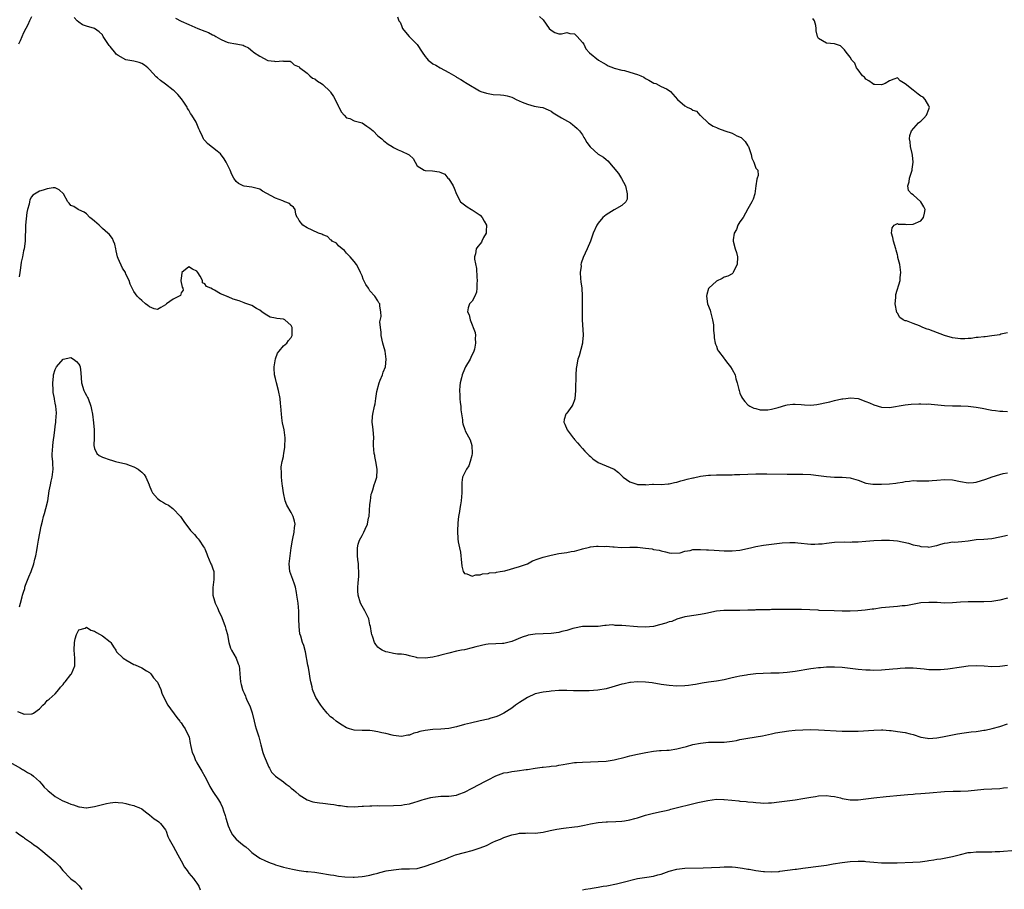
# Model space of a CAD drawing. Units: inches. Extents: x 2598000 to 2601000, y 1536000 to 1539000.
# Drawn here: x 2599526 to 2599776, y 1536818 to 1537039 of the extents above; entities that cross this region are included whole.
import ezdxf

# ---------------------------------------------------------------- set-up
doc = ezdxf.new("R2010")
doc.units = ezdxf.units.IN
doc.header["$MEASUREMENT"] = 0
doc.layers.add('LD25981536_10ft', color=102, linetype='Continuous')

msp = doc.modelspace()

# ---------------------------------------------------------------- linework, layer by layer
at = {"layer": 'LD25981536_10ft'}
for points, elevation in [([(2599529, 1537039.95), (2599528.47, 1537039), (2599528.03, 1537037.97), (2599527.52, 1537037), (2599527, 1537035.88), (2599526.1, 1537033.9), (2599525.65, 1537033)], 7600), ([(2599777, 1536892.26), (2599775, 1536891.71), (2599773, 1536891.38), (2599771, 1536891.27), (2599767, 1536891.32), (2599765, 1536891.2), (2599763, 1536891.02), (2599761, 1536890.99), (2599759.1, 1536891.1), (2599757, 1536891.17), (2599755, 1536891.03), (2599753.28, 1536890.72), (2599751.6, 1536890.4), (2599751, 1536890.31), (2599750.25, 1536890.25), (2599749, 1536890.09), (2599747.99, 1536890.01), (2599747, 1536889.95), (2599745, 1536889.77), (2599743, 1536889.48), (2599742.59, 1536889.41), (2599740.83, 1536889.17), (2599738.98, 1536889.02), (2599737, 1536888.96), (2599734.96, 1536888.96), (2599732.98, 1536888.98), (2599729.12, 1536889.12), (2599728.84, 1536889.16), (2599726.73, 1536889.27), (2599724.68, 1536889.32), (2599721, 1536889.34), (2599720.68, 1536889.32), (2599719, 1536889.35), (2599718.68, 1536889.32), (2599717, 1536889.32), (2599716.71, 1536889.29), (2599715, 1536889.28), (2599714.75, 1536889.25), (2599713, 1536889.24), (2599712.78, 1536889.22), (2599711, 1536889.19), (2599709, 1536889.13), (2599704.94, 1536889.06), (2599703, 1536888.89), (2599700.37, 1536888.37), (2599699, 1536888.07), (2599695.6, 1536887.6), (2599695, 1536887.5), (2599693, 1536886.92), (2599691.66, 1536886.34), (2599691, 1536886.21), (2599690.14, 1536885.86), (2599688.58, 1536885.42), (2599687, 1536885.05), (2599685, 1536884.85), (2599682.93, 1536884.93), (2599679, 1536885.28), (2599677.31, 1536885.31), (2599677, 1536885.38), (2599676.56, 1536885.44), (2599675, 1536885.27), (2599674.71, 1536885.29), (2599673, 1536885.05), (2599671, 1536885.04), (2599669.01, 1536885.01), (2599667, 1536884.63), (2599666.51, 1536884.51), (2599665, 1536884.05), (2599663.73, 1536883.73), (2599663, 1536883.53), (2599661, 1536883.23), (2599659, 1536883.13), (2599657, 1536883.07), (2599655.19, 1536882.81), (2599655, 1536882.76), (2599653.69, 1536882.31), (2599651, 1536881.21), (2599649, 1536880.73), (2599648.69, 1536880.69), (2599647, 1536880.63), (2599645, 1536880.52), (2599644.44, 1536880.44), (2599641.85, 1536879.85), (2599641, 1536879.59), (2599639, 1536879.14), (2599638.21, 1536879), (2599637, 1536878.76), (2599635, 1536878.29), (2599634.02, 1536877.98), (2599633, 1536877.74), (2599632.43, 1536877.57), (2599631, 1536877.24), (2599629, 1536876.97), (2599627, 1536877.11), (2599626.82, 1536877.18), (2599625, 1536877.61), (2599624.18, 1536877.82), (2599623, 1536877.98), (2599622.02, 1536878.02), (2599621, 1536878.15), (2599619.52, 1536878.47), (2599619, 1536878.57), (2599618.07, 1536879), (2599617.4, 1536879.4), (2599617, 1536879.8), (2599616.49, 1536880.49), (2599616.17, 1536881), (2599615.71, 1536882.29), (2599615.43, 1536883), (2599615.34, 1536883.34), (2599615.11, 1536885), (2599615, 1536885.42), (2599614.68, 1536887), (2599613.71, 1536889), (2599613, 1536890.16), (2599612.59, 1536891), (2599612, 1536893), (2599611.9, 1536894.1), (2599611.88, 1536895), (2599612.01, 1536896.01), (2599612.14, 1536897.86), (2599612.2, 1536899), (2599612.07, 1536900.07), (2599612.04, 1536901), (2599611.91, 1536902.09), (2599611.79, 1536903), (2599611.82, 1536903.82), (2599611.8, 1536905), (2599612.02, 1536905.98), (2599612.36, 1536907), (2599613, 1536908.13), (2599613.46, 1536909), (2599613.73, 1536909.73), (2599614.36, 1536911), (2599614.66, 1536912.66), (2599614.76, 1536913), (2599615, 1536916.05), (2599615.09, 1536917), (2599615.3, 1536918.7), (2599615.44, 1536919), (2599615.76, 1536919.76), (2599616.07, 1536921), (2599616.31, 1536921.69), (2599616.72, 1536923), (2599616.79, 1536924.79), (2599616.83, 1536925), (2599616.5, 1536927), (2599616.26, 1536928.26), (2599616.19, 1536928.52), (2599616.06, 1536929), (2599615.97, 1536930.03), (2599615.92, 1536931), (2599615.91, 1536931.91), (2599615.97, 1536933), (2599615.9, 1536934.1), (2599615.79, 1536935), (2599615.74, 1536935.74), (2599615.59, 1536937), (2599615.63, 1536938.37), (2599615.74, 1536939), (2599616.17, 1536941), (2599616.35, 1536941.65), (2599616.47, 1536943), (2599616.72, 1536944.72), (2599617.34, 1536947), (2599617.62, 1536947.62), (2599618.16, 1536949), (2599618.36, 1536949.64), (2599618.92, 1536951), (2599619.13, 1536953), (2599618.84, 1536955), (2599618.46, 1536956.46), (2599618.29, 1536957), (2599617.84, 1536959), (2599617.81, 1536959.81), (2599617.64, 1536961), (2599617.54, 1536962.46), (2599617.85, 1536963.85), (2599617.77, 1536965), (2599617.54, 1536966.46), (2599617.51, 1536967), (2599617.28, 1536967.28), (2599617, 1536967.83), (2599616.25, 1536969), (2599615, 1536970.37), (2599614.65, 1536971), (2599613.97, 1536971.97), (2599613.47, 1536973), (2599613.3, 1536973.3), (2599613, 1536974.12), (2599612.6, 1536975), (2599612.12, 1536976.12), (2599611.61, 1536977), (2599611, 1536977.78), (2599609.98, 1536979), (2599609, 1536979.95), (2599608.55, 1536980.55), (2599607.9, 1536981), (2599607, 1536981.8), (2599606.45, 1536982.45), (2599605.37, 1536983), (2599605.2, 1536983.2), (2599605, 1536983.31), (2599604.16, 1536984.16), (2599603, 1536984.58), (2599602.74, 1536984.74), (2599601.94, 1536985), (2599600.27, 1536985.73), (2599599, 1536986.33), (2599597.9, 1536987), (2599597, 1536988.22), (2599596.72, 1536988.72), (2599596.51, 1536989), (2599596.18, 1536989.82), (2599595.99, 1536991), (2599595.58, 1536991.58), (2599595, 1536991.99), (2599594.51, 1536992.51), (2599593.39, 1536993), (2599592.82, 1536993.18), (2599591, 1536993.85), (2599587.7, 1536995.7), (2599587, 1536996.15), (2599585, 1536996.73), (2599583, 1536996.9), (2599582.76, 1536997), (2599581.59, 1536997.59), (2599581, 1536998.11), (2599580.4, 1536999), (2599579.92, 1536999.92), (2599579.44, 1537001), (2599578.45, 1537003), (2599577.91, 1537003.91), (2599577, 1537005.19), (2599576.2, 1537005.8), (2599575, 1537006.77), (2599574.66, 1537007), (2599573.75, 1537007.75), (2599573, 1537008.56), (2599572.8, 1537008.8), (2599572.68, 1537009), (2599572.47, 1537009.53), (2599571.76, 1537011), (2599571.49, 1537011.48), (2599571, 1537012.79), (2599570.79, 1537013.21), (2599569.74, 1537015), (2599569.43, 1537015.43), (2599569, 1537016.26), (2599568.65, 1537016.65), (2599568.52, 1537017), (2599567.74, 1537018.26), (2599567.14, 1537019.14), (2599566.21, 1537020.21), (2599565.45, 1537021), (2599565.21, 1537021.21), (2599565, 1537021.33), (2599563, 1537022.83), (2599561.77, 1537023.77), (2599561, 1537024.46), (2599560.69, 1537024.69), (2599559, 1537026.57), (2599558.54, 1537027), (2599557.68, 1537027.68), (2599557, 1537028.14), (2599556.35, 1537028.35), (2599555, 1537028.67), (2599553, 1537029.03), (2599551, 1537030.17), (2599550.52, 1537030.52), (2599550.18, 1537031), (2599549.63, 1537031.63), (2599549, 1537032.48), (2599548.73, 1537032.73), (2599547.24, 1537035), (2599547.15, 1537035.15), (2599547, 1537035.38), (2599546.17, 1537036.17), (2599545.02, 1537037), (2599543, 1537037.58), (2599541.93, 1537037.93), (2599541, 1537038.58), (2599540.59, 1537039), (2599539.84, 1537039.84)], 7600), ([(2599565.6, 1537039.6), (2599567, 1537038.88), (2599569, 1537038.05), (2599571.24, 1537037), (2599573, 1537036.31), (2599573.99, 1537035.99), (2599575, 1537035.42), (2599575.32, 1537035.32), (2599575.8, 1537035), (2599577, 1537034.29), (2599578.25, 1537033.75), (2599579, 1537033.48), (2599580.9, 1537033.1), (2599581, 1537033.1), (2599581.43, 1537033), (2599582.76, 1537032.76), (2599583, 1537032.63), (2599584.11, 1537032.11), (2599585.2, 1537031.2), (2599585.4, 1537031), (2599587, 1537029.97), (2599589, 1537028.9), (2599590.74, 1537028.74), (2599591, 1537028.59), (2599592.83, 1537028.83), (2599593, 1537028.73), (2599594.69, 1537028.69), (2599595, 1537028.57), (2599595.76, 1537027.76), (2599597, 1537027.28), (2599597.11, 1537027.11), (2599599, 1537025.66), (2599599.73, 1537025), (2599600.41, 1537024.41), (2599601, 1537024.19), (2599601.65, 1537023.65), (2599602.64, 1537023), (2599603, 1537022.75), (2599604.84, 1537021), (2599605, 1537020.81), (2599605.72, 1537019.72), (2599606.11, 1537019), (2599607, 1537017.2), (2599607.11, 1537017), (2599607.73, 1537015.73), (2599608.44, 1537015), (2599609, 1537014.35), (2599609.85, 1537014.15), (2599611, 1537013.57), (2599613, 1537013), (2599614.16, 1537012.16), (2599615, 1537011.66), (2599615.35, 1537011.35), (2599615.78, 1537011), (2599617, 1537009.77), (2599618, 1537009), (2599618.49, 1537008.49), (2599619.63, 1537007.63), (2599620.67, 1537007), (2599621, 1537006.79), (2599622.16, 1537006.16), (2599623, 1537005.82), (2599624.76, 1537005), (2599624.92, 1537004.92), (2599625, 1537004.8), (2599625.97, 1537003.97), (2599626.48, 1537003), (2599627, 1537002.07), (2599628.76, 1537001), (2599629, 1537000.95), (2599630.86, 1537000.86), (2599632.6, 1537000.6), (2599633, 1537000.38), (2599633.99, 1536999.99), (2599634.81, 1536999), (2599635, 1536998.79), (2599636.17, 1536997), (2599636.42, 1536996.42), (2599637, 1536994.93), (2599638.03, 1536993), (2599639, 1536992.21), (2599639.69, 1536991.69), (2599640.8, 1536991), (2599641, 1536990.89), (2599643, 1536989.6), (2599643.54, 1536989), (2599644.05, 1536988.06), (2599644.56, 1536987), (2599644.51, 1536985.49), (2599644.48, 1536985), (2599643.87, 1536983.87), (2599643.44, 1536983), (2599643.29, 1536982.71), (2599643, 1536982.27), (2599642.42, 1536981.58), (2599641.99, 1536981), (2599641.77, 1536979.77), (2599641.55, 1536979), (2599641.57, 1536978.43), (2599642.02, 1536976.02), (2599642.15, 1536973.85), (2599642.22, 1536973), (2599642.16, 1536972.16), (2599642.17, 1536971), (2599642.03, 1536969.97), (2599641.61, 1536969), (2599641, 1536967.75), (2599640.3, 1536967), (2599639.95, 1536966.05), (2599639.75, 1536965), (2599640.21, 1536964.21), (2599640.41, 1536963), (2599641.76, 1536959.76), (2599641.77, 1536959), (2599641.71, 1536958.29), (2599641.82, 1536957), (2599641.51, 1536955.51), (2599641.39, 1536955), (2599641.28, 1536954.72), (2599641, 1536954.12), (2599640.6, 1536953.4), (2599640.43, 1536953), (2599639.28, 1536951), (2599639, 1536950.46), (2599638.39, 1536949), (2599638.21, 1536948.21), (2599637.9, 1536947), (2599637.82, 1536946.18), (2599637.74, 1536945), (2599637.81, 1536943.81), (2599637.84, 1536943), (2599637.94, 1536941.94), (2599638.05, 1536941), (2599638.1, 1536940.1), (2599638.47, 1536937.53), (2599638.5, 1536937), (2599638.58, 1536936.58), (2599639.07, 1536935.07), (2599639.2, 1536934.8), (2599640.48, 1536932.48), (2599640.89, 1536931), (2599640.95, 1536929), (2599640.84, 1536928.52), (2599640.49, 1536927), (2599640.1, 1536925.9), (2599639.49, 1536925), (2599638.49, 1536923), (2599638.34, 1536921.66), (2599638.3, 1536921), (2599638.34, 1536920.34), (2599638.36, 1536919), (2599638.18, 1536917), (2599637.97, 1536915.97), (2599637.81, 1536915), (2599637.74, 1536914.26), (2599637.5, 1536913), (2599637.34, 1536911.34), (2599637.26, 1536909.26), (2599637.35, 1536907.35), (2599637.43, 1536906.57), (2599637.7, 1536905), (2599637.96, 1536903.96), (2599638.07, 1536903), (2599638.18, 1536902.18), (2599638.36, 1536900.36), (2599638.65, 1536899), (2599639, 1536898.48), (2599639.62, 1536898.38), (2599641, 1536897.79), (2599641.87, 1536898.13), (2599643, 1536898.19), (2599643.58, 1536898.42), (2599645, 1536898.54), (2599645.34, 1536898.66), (2599647, 1536898.78), (2599647.16, 1536898.84), (2599648.1, 1536899), (2599649.22, 1536899.22), (2599653, 1536900.27), (2599655, 1536900.98), (2599656.31, 1536901.69), (2599657.73, 1536902.27), (2599659, 1536902.67), (2599661, 1536903.16), (2599663, 1536903.57), (2599663.65, 1536903.65), (2599665, 1536903.87), (2599666.08, 1536904.08), (2599667, 1536904.21), (2599668.71, 1536904.71), (2599669, 1536904.77), (2599670.79, 1536905.21), (2599671, 1536905.29), (2599672.59, 1536905.41), (2599673, 1536905.47), (2599674.6, 1536905.4), (2599675, 1536905.42), (2599676.74, 1536905.26), (2599677, 1536905.26), (2599678.86, 1536905.14), (2599681, 1536905.19), (2599683, 1536905.19), (2599684.98, 1536904.98), (2599686.73, 1536904.73), (2599687, 1536904.63), (2599688.47, 1536904.47), (2599689, 1536904.27), (2599690.05, 1536904.05), (2599691, 1536903.79), (2599691.66, 1536903.66), (2599693.78, 1536903.78), (2599695, 1536904.19), (2599696.34, 1536904.34), (2599697, 1536904.56), (2599698.56, 1536904.56), (2599699, 1536904.64), (2599700.53, 1536904.53), (2599701, 1536904.54), (2599702.44, 1536904.44), (2599705, 1536904.29), (2599707, 1536904.26), (2599709, 1536904.44), (2599711.67, 1536905), (2599713, 1536905.35), (2599715, 1536905.72), (2599717, 1536905.98), (2599719.74, 1536906.26), (2599721.65, 1536906.35), (2599723, 1536906.34), (2599723.71, 1536906.29), (2599727, 1536905.98), (2599728.04, 1536905.96), (2599729, 1536906.01), (2599729.92, 1536906.08), (2599731, 1536906.25), (2599731.7, 1536906.3), (2599733, 1536906.45), (2599735.49, 1536906.51), (2599737, 1536906.49), (2599737.49, 1536906.51), (2599739, 1536906.54), (2599741, 1536906.68), (2599743, 1536906.85), (2599745, 1536906.97), (2599747, 1536906.98), (2599749, 1536906.77), (2599751.83, 1536906.17), (2599753, 1536905.83), (2599754.5, 1536905.5), (2599755, 1536905.36), (2599756.76, 1536905.24), (2599757, 1536905.2), (2599758.48, 1536905.52), (2599759, 1536905.59), (2599760.08, 1536905.92), (2599761, 1536906.18), (2599761.73, 1536906.27), (2599763, 1536906.51), (2599763.51, 1536906.49), (2599765.39, 1536906.61), (2599767, 1536906.81), (2599769, 1536907.14), (2599771, 1536907.25), (2599773, 1536907.38), (2599775, 1536907.79), (2599777, 1536908.26)], 7610), ([(2599621.96, 1537039.96), (2599622.31, 1537039), (2599622.64, 1537038.64), (2599623, 1537037.78), (2599623.3, 1537037), (2599624.06, 1537036.06), (2599624.95, 1537035), (2599626.97, 1537032.97), (2599628.22, 1537031), (2599629, 1537029.88), (2599629.4, 1537029.4), (2599629.78, 1537029), (2599630.44, 1537028.44), (2599631, 1537028.05), (2599631.69, 1537027.69), (2599632.83, 1537027), (2599635, 1537025.85), (2599636.78, 1537024.78), (2599637, 1537024.62), (2599638.08, 1537024.08), (2599639, 1537023.43), (2599639.3, 1537023.3), (2599639.71, 1537023), (2599642.83, 1537021.17), (2599643.16, 1537021), (2599644.56, 1537020.56), (2599645, 1537020.46), (2599646.27, 1537020.27), (2599648.13, 1537020.13), (2599649, 1537020.03), (2599649.87, 1537019.87), (2599651, 1537019.52), (2599651.38, 1537019.38), (2599652.12, 1537019), (2599653.68, 1537018.32), (2599655, 1537017.78), (2599656.71, 1537017.29), (2599658.25, 1537017), (2599658.9, 1537016.9), (2599660.31, 1537016.31), (2599661, 1537015.97), (2599661.55, 1537015.55), (2599663.68, 1537014.32), (2599665.92, 1537013), (2599666.54, 1537012.54), (2599667, 1537012.21), (2599667.64, 1537011.64), (2599668.27, 1537011), (2599669, 1537009.97), (2599669.35, 1537009.35), (2599669.58, 1537009), (2599670.06, 1537008.06), (2599670.9, 1537006.9), (2599673, 1537005.08), (2599674.31, 1537004.31), (2599675, 1537003.68), (2599675.41, 1537003.41), (2599678.14, 1537000.14), (2599678.91, 1536998.91), (2599679.96, 1536997), (2599680.37, 1536995), (2599680.32, 1536993.68), (2599679.99, 1536993), (2599679, 1536992.04), (2599677, 1536990.91), (2599675, 1536989.66), (2599674.19, 1536989), (2599673, 1536987.55), (2599672.62, 1536987), (2599671.71, 1536985), (2599671.02, 1536982.98), (2599670.21, 1536981), (2599669.2, 1536978.8), (2599668.66, 1536977.34), (2599668.61, 1536977), (2599668.62, 1536976.62), (2599668.42, 1536975), (2599668.52, 1536973.48), (2599668.61, 1536972.61), (2599668.84, 1536971), (2599668.95, 1536969.05), (2599668.89, 1536967), (2599668.89, 1536964.89), (2599668.95, 1536963), (2599669.2, 1536959.2), (2599669.2, 1536959), (2599669, 1536957.37), (2599668.97, 1536957), (2599668.14, 1536953.86), (2599667.77, 1536953), (2599667.43, 1536951), (2599667.38, 1536950.62), (2599667.32, 1536949), (2599667.28, 1536947.28), (2599667.25, 1536946.75), (2599667.25, 1536945), (2599667.08, 1536942.92), (2599667, 1536942.67), (2599666.56, 1536941.44), (2599666.28, 1536941), (2599665, 1536939.24), (2599664.8, 1536939), (2599664.37, 1536937.63), (2599664.25, 1536937), (2599664.49, 1536936.49), (2599665.1, 1536935), (2599666.66, 1536933), (2599666.82, 1536932.82), (2599667, 1536932.59), (2599667.72, 1536931.72), (2599668.28, 1536931), (2599669, 1536930.24), (2599669.57, 1536929.57), (2599670.18, 1536929), (2599670.59, 1536928.59), (2599670.67, 1536928.52), (2599671, 1536928.24), (2599671.64, 1536927.64), (2599673, 1536926.73), (2599677, 1536925.04), (2599678.17, 1536924.17), (2599679.32, 1536923), (2599681, 1536921.81), (2599682.82, 1536921.18), (2599683, 1536921.1), (2599684.91, 1536921.09), (2599685, 1536921.07), (2599686.81, 1536921.19), (2599687, 1536921.17), (2599689, 1536921.14), (2599690.73, 1536921.27), (2599691, 1536921.27), (2599692.36, 1536921.64), (2599693, 1536921.75), (2599693.96, 1536922.04), (2599695, 1536922.33), (2599695.55, 1536922.45), (2599697, 1536922.81), (2599697.17, 1536922.83), (2599699, 1536923.2), (2599701, 1536923.48), (2599701.49, 1536923.49), (2599703, 1536923.58), (2599705, 1536923.57), (2599705.61, 1536923.61), (2599707, 1536923.58), (2599707.63, 1536923.63), (2599709, 1536923.66), (2599711, 1536923.78), (2599713, 1536923.85), (2599715.85, 1536923.85), (2599721, 1536923.75), (2599725, 1536923.75), (2599727, 1536923.65), (2599729, 1536923.41), (2599731, 1536923.12), (2599733, 1536922.99), (2599735, 1536922.99), (2599737, 1536922.84), (2599737.24, 1536922.76), (2599739, 1536922.25), (2599741, 1536921.49), (2599742.76, 1536921.24), (2599743, 1536921.18), (2599744.81, 1536921.19), (2599745, 1536921.17), (2599747, 1536921.25), (2599748.58, 1536921.42), (2599749, 1536921.51), (2599750.3, 1536921.7), (2599751, 1536921.9), (2599752.04, 1536921.96), (2599753, 1536922.11), (2599753.93, 1536922.07), (2599755, 1536922.08), (2599757, 1536922.06), (2599757.85, 1536922.15), (2599759, 1536922.22), (2599761, 1536922.42), (2599763, 1536922.32), (2599765, 1536921.89), (2599767, 1536921.54), (2599768.34, 1536921.66), (2599769, 1536921.71), (2599771.51, 1536922.49), (2599773.11, 1536923.11), (2599775, 1536923.69), (2599775.9, 1536923.9), (2599777, 1536924.1)], 7620), ([(2599658.1, 1537040.1), (2599659, 1537039.23), (2599660.56, 1537037), (2599661, 1537036.59), (2599662, 1537036), (2599663, 1537035.66), (2599663.67, 1537035.67), (2599665, 1537035.96), (2599665.76, 1537035.76), (2599667, 1537035.68), (2599667.33, 1537035.33), (2599667.67, 1537035), (2599669, 1537033.47), (2599669.29, 1537033), (2599669.88, 1537031.88), (2599670.81, 1537030.81), (2599673.04, 1537029), (2599674.28, 1537028.28), (2599675, 1537027.83), (2599675.54, 1537027.54), (2599676.84, 1537027), (2599677, 1537026.94), (2599679, 1537026.45), (2599679.69, 1537026.31), (2599681, 1537025.95), (2599683, 1537025.3), (2599683.82, 1537025), (2599684.61, 1537024.61), (2599685, 1537024.29), (2599685.89, 1537023.89), (2599687.15, 1537023.15), (2599687.6, 1537023), (2599689, 1537022.27), (2599690.33, 1537021.67), (2599691, 1537021.28), (2599691.38, 1537021), (2599693.13, 1537019), (2599695, 1537017.33), (2599695.6, 1537017), (2599696.63, 1537016.63), (2599697, 1537016.27), (2599697.97, 1537015.97), (2599698.84, 1537015), (2599699, 1537014.89), (2599700.98, 1537012.98), (2599702.2, 1537012.2), (2599703, 1537011.87), (2599703.57, 1537011.57), (2599705.12, 1537011), (2599707, 1537010.41), (2599708.24, 1537009.75), (2599709.29, 1537009.29), (2599710.33, 1537008.33), (2599711, 1537007.17), (2599711.08, 1537007.08), (2599711.13, 1537007), (2599711.22, 1537006.78), (2599711.86, 1537005), (2599712.03, 1537004.03), (2599712.53, 1537003), (2599713, 1537001.55), (2599713.52, 1537001), (2599713.66, 1536999.66), (2599713.38, 1536999), (2599713.28, 1536998.72), (2599713.05, 1536997), (2599712.76, 1536995), (2599712.38, 1536993.62), (2599712.06, 1536993), (2599711, 1536991.17), (2599709.78, 1536989), (2599709, 1536987.87), (2599708.49, 1536987), (2599708.1, 1536985.9), (2599707.55, 1536985), (2599707.3, 1536983.3), (2599707.3, 1536983), (2599707.82, 1536981), (2599708.1, 1536980.1), (2599708.38, 1536979), (2599708.32, 1536977), (2599707.56, 1536975.56), (2599707.31, 1536975), (2599707.17, 1536974.83), (2599707, 1536974.7), (2599705.91, 1536974.09), (2599705, 1536973.79), (2599704.52, 1536973.48), (2599703, 1536972.79), (2599701.09, 1536971), (2599701.05, 1536970.95), (2599700.55, 1536969.45), (2599700.48, 1536969), (2599700.74, 1536967), (2599701.39, 1536965.39), (2599701.49, 1536965), (2599702.06, 1536963), (2599702.27, 1536961.73), (2599702.31, 1536961), (2599702.27, 1536960.27), (2599702.45, 1536959), (2599702.42, 1536958.42), (2599702.72, 1536957), (2599702.75, 1536956.75), (2599703, 1536956.26), (2599703.33, 1536955.33), (2599703.52, 1536955), (2599705, 1536953.15), (2599705.09, 1536953), (2599705.88, 1536951.88), (2599706.57, 1536951), (2599707, 1536950.31), (2599707.75, 1536949), (2599707.99, 1536947.99), (2599708.32, 1536947), (2599708.75, 1536945.25), (2599708.79, 1536945), (2599709, 1536944.34), (2599709.38, 1536943.38), (2599709.62, 1536943), (2599710.21, 1536942.21), (2599711, 1536941.35), (2599711.48, 1536941), (2599712.54, 1536940.54), (2599713, 1536940.45), (2599714.11, 1536940.11), (2599715, 1536940.08), (2599716.08, 1536940.08), (2599717, 1536940.25), (2599718.72, 1536940.72), (2599720.68, 1536941.32), (2599721, 1536941.38), (2599722.45, 1536941.55), (2599723, 1536941.57), (2599724.53, 1536941.47), (2599725.37, 1536941.37), (2599727, 1536941.3), (2599728.53, 1536941.47), (2599729, 1536941.5), (2599731, 1536941.96), (2599731.87, 1536942.13), (2599733, 1536942.45), (2599734.88, 1536942.88), (2599735.11, 1536942.89), (2599735.9, 1536943), (2599737.13, 1536943.13), (2599739, 1536942.95), (2599741, 1536942.25), (2599741.89, 1536941.89), (2599743, 1536941.39), (2599745, 1536940.8), (2599747, 1536940.72), (2599751, 1536941.37), (2599752.47, 1536941.53), (2599754.41, 1536941.59), (2599755, 1536941.63), (2599756.43, 1536941.57), (2599757, 1536941.59), (2599757.58, 1536941.58), (2599761, 1536941.21), (2599763, 1536941.11), (2599764.86, 1536941.14), (2599765.12, 1536941.12), (2599767, 1536941.07), (2599769, 1536940.81), (2599770.52, 1536940.52), (2599771, 1536940.4), (2599772.18, 1536940.18), (2599773, 1536940.01), (2599773.91, 1536939.91), (2599775, 1536939.76), (2599775.77, 1536939.77), (2599777, 1536939.67)], 7630), ([(2599777, 1536959.68), (2599775.29, 1536959.29), (2599775, 1536959.2), (2599773, 1536958.89), (2599771.31, 1536958.69), (2599771, 1536958.68), (2599769.53, 1536958.47), (2599769, 1536958.45), (2599767.74, 1536958.26), (2599767, 1536958.19), (2599766.15, 1536958.15), (2599765, 1536958.11), (2599763.68, 1536958.32), (2599763, 1536958.4), (2599761, 1536959.02), (2599758.08, 1536960.08), (2599757, 1536960.49), (2599756.6, 1536960.6), (2599755.5, 1536961), (2599754.58, 1536961.42), (2599753, 1536962.01), (2599751.32, 1536962.68), (2599751, 1536962.74), (2599750.44, 1536963), (2599749.59, 1536963.59), (2599749, 1536964.65), (2599748.86, 1536964.86), (2599748.48, 1536967), (2599748.63, 1536968.63), (2599748.59, 1536969), (2599748.6, 1536969.4), (2599749.73, 1536973), (2599749.74, 1536973.74), (2599749.92, 1536975), (2599749.64, 1536977), (2599749.15, 1536978.85), (2599749.12, 1536979.12), (2599749, 1536979.46), (2599748.67, 1536980.67), (2599748.6, 1536981), (2599748.02, 1536983), (2599747.88, 1536983.88), (2599747.53, 1536985), (2599747.65, 1536986.35), (2599748.17, 1536987), (2599749, 1536987.46), (2599749.26, 1536987.26), (2599751, 1536987.28), (2599751.22, 1536987.22), (2599753, 1536987.25), (2599755, 1536988.15), (2599755.67, 1536989), (2599755.91, 1536990.09), (2599756.05, 1536991), (2599755.71, 1536991.71), (2599755, 1536992.96), (2599753, 1536994.75), (2599752.56, 1536995), (2599751.85, 1536995.85), (2599751.62, 1536997), (2599751.98, 1536998.02), (2599752.12, 1536999), (2599752.76, 1537001), (2599752.77, 1537001.23), (2599753.04, 1537003), (2599752.85, 1537004.85), (2599752.73, 1537005.27), (2599752.31, 1537007), (2599752.22, 1537008.22), (2599752.07, 1537009), (2599752.14, 1537009.86), (2599752.57, 1537011), (2599754.4, 1537013), (2599754.73, 1537013.27), (2599755, 1537013.44), (2599755.76, 1537014.24), (2599756.44, 1537015), (2599757, 1537016.51), (2599757.16, 1537017), (2599757, 1537017.37), (2599756.08, 1537019), (2599755.52, 1537019.52), (2599755, 1537019.84), (2599754.3, 1537020.3), (2599753, 1537021.33), (2599751, 1537022.98), (2599749.73, 1537023.73), (2599749, 1537024.44), (2599748.13, 1537024.13), (2599747, 1537023.68), (2599745.9, 1537023), (2599745.25, 1537022.75), (2599745, 1537022.72), (2599743.23, 1537022.77), (2599743, 1537022.81), (2599742.66, 1537023), (2599741.75, 1537023.75), (2599741, 1537024.13), (2599740.62, 1537024.62), (2599740.14, 1537025), (2599739, 1537026.52), (2599738.6, 1537027), (2599738.18, 1537028.18), (2599737.45, 1537029), (2599737, 1537029.7), (2599736, 1537031), (2599735.6, 1537031.6), (2599735, 1537032.22), (2599734.58, 1537032.58), (2599733.28, 1537033), (2599733, 1537033.11), (2599731, 1537033.28), (2599729, 1537034.48), (2599728.69, 1537035), (2599728.4, 1537036.4), (2599728.38, 1537037), (2599728.24, 1537037.76), (2599727.96, 1537039), (2599727.56, 1537039.56)], 7640), ([(2599777, 1536875.14), (2599775, 1536874.84), (2599773, 1536874.79), (2599771.05, 1536874.95), (2599769, 1536875.07), (2599767, 1536874.95), (2599765.28, 1536874.72), (2599761.8, 1536874.2), (2599759.97, 1536874.03), (2599759, 1536874), (2599757, 1536874.04), (2599755.83, 1536874.17), (2599753, 1536874.42), (2599751.59, 1536874.41), (2599751, 1536874.43), (2599749.67, 1536874.33), (2599749, 1536874.29), (2599747.83, 1536874.17), (2599745, 1536873.95), (2599743, 1536873.89), (2599742.08, 1536873.92), (2599741, 1536873.93), (2599739, 1536874.1), (2599735, 1536874.6), (2599733, 1536874.72), (2599731.32, 1536874.68), (2599731, 1536874.69), (2599729.45, 1536874.55), (2599729, 1536874.54), (2599727.65, 1536874.35), (2599727, 1536874.28), (2599723, 1536873.59), (2599721, 1536873.34), (2599719, 1536873.21), (2599716.83, 1536873.16), (2599714.9, 1536873.1), (2599713, 1536872.97), (2599711, 1536872.74), (2599710.67, 1536872.67), (2599709, 1536872.4), (2599708.2, 1536872.2), (2599707, 1536871.95), (2599705, 1536871.51), (2599703, 1536871.16), (2599701, 1536870.89), (2599699.37, 1536870.63), (2599697.67, 1536870.33), (2599697, 1536870.19), (2599695.92, 1536870.08), (2599695, 1536869.94), (2599693, 1536869.91), (2599691, 1536870.03), (2599689, 1536870.29), (2599686.69, 1536870.69), (2599685, 1536870.92), (2599683, 1536870.98), (2599681.23, 1536870.77), (2599681, 1536870.77), (2599679.58, 1536870.42), (2599679, 1536870.35), (2599678.14, 1536870.14), (2599676.41, 1536869.59), (2599675, 1536869.23), (2599672.85, 1536868.85), (2599670.69, 1536868.69), (2599668.66, 1536868.66), (2599666.69, 1536868.69), (2599665, 1536868.74), (2599663, 1536868.73), (2599661, 1536868.6), (2599660.54, 1536868.54), (2599659, 1536868.37), (2599657, 1536867.9), (2599655, 1536867.01), (2599653, 1536865.72), (2599651.95, 1536865), (2599651, 1536864.3), (2599649.01, 1536862.99), (2599647.66, 1536862.34), (2599647, 1536862.09), (2599645.72, 1536861.72), (2599645, 1536861.49), (2599643, 1536861.03), (2599640.5, 1536860.5), (2599639, 1536860.12), (2599637, 1536859.54), (2599635, 1536859.13), (2599633, 1536858.98), (2599631, 1536858.88), (2599629, 1536858.6), (2599627.68, 1536858.32), (2599627, 1536858.1), (2599626.11, 1536857.89), (2599625, 1536857.45), (2599624.6, 1536857.4), (2599623, 1536857.09), (2599621, 1536857.31), (2599620.63, 1536857.38), (2599619, 1536857.83), (2599617.97, 1536858.03), (2599617, 1536858.29), (2599615.52, 1536858.48), (2599615, 1536858.56), (2599613, 1536858.6), (2599611, 1536858.68), (2599609.83, 1536859), (2599609, 1536859.29), (2599607.97, 1536859.97), (2599607, 1536860.55), (2599606.4, 1536861), (2599605.63, 1536861.63), (2599605, 1536862.11), (2599604.14, 1536863), (2599603, 1536864.35), (2599602.5, 1536865), (2599601.23, 1536867), (2599601, 1536867.54), (2599600.42, 1536869), (2599600.27, 1536869.73), (2599599.97, 1536871), (2599599.82, 1536871.82), (2599599.64, 1536873), (2599599.35, 1536874.65), (2599599.23, 1536875.23), (2599598.58, 1536878.58), (2599598.18, 1536880.18), (2599597.89, 1536881), (2599597.43, 1536882.57), (2599597.21, 1536883.21), (2599597, 1536885), (2599596.96, 1536887), (2599596.96, 1536888.96), (2599596.76, 1536891), (2599596.49, 1536892.49), (2599596.43, 1536893), (2599596.3, 1536893.7), (2599596.04, 1536895), (2599595.83, 1536895.83), (2599595.39, 1536897), (2599594.66, 1536899), (2599594.5, 1536901), (2599594.72, 1536903), (2599594.95, 1536905.05), (2599595.28, 1536907), (2599595.37, 1536907.37), (2599595.74, 1536909), (2599595.83, 1536910.17), (2599595.97, 1536911), (2599595.82, 1536911.82), (2599595.52, 1536913), (2599595, 1536913.99), (2599593.89, 1536915.89), (2599593.44, 1536917), (2599592.98, 1536919), (2599592.79, 1536920.79), (2599592.69, 1536921.31), (2599592.52, 1536923), (2599592.52, 1536924.52), (2599592.41, 1536925), (2599592.4, 1536925.6), (2599592.68, 1536927), (2599593, 1536928.25), (2599593.05, 1536928.52), (2599593.14, 1536929), (2599593.38, 1536930.62), (2599593.42, 1536933), (2599593.16, 1536935), (2599592.78, 1536936.78), (2599592.72, 1536937.28), (2599592.48, 1536939), (2599592.36, 1536941), (2599592.27, 1536941.73), (2599592.16, 1536943), (2599591.73, 1536945), (2599591.21, 1536947), (2599591, 1536948.03), (2599590.77, 1536949), (2599590.66, 1536950.66), (2599590.61, 1536951), (2599590.95, 1536953.05), (2599591.49, 1536954.51), (2599591.95, 1536955), (2599593, 1536956.39), (2599593.83, 1536957), (2599594.3, 1536957.7), (2599595, 1536958.48), (2599595.25, 1536959), (2599595.25, 1536961), (2599595, 1536961.56), (2599593.38, 1536963), (2599593, 1536963.14), (2599591.29, 1536963.29), (2599591, 1536963.37), (2599589.62, 1536963.62), (2599588.39, 1536964.39), (2599587.52, 1536965), (2599587, 1536965.4), (2599586.15, 1536965.85), (2599585, 1536966.58), (2599583.22, 1536967.22), (2599583, 1536967.27), (2599581.76, 1536967.76), (2599580.26, 1536968.26), (2599579, 1536968.8), (2599578.84, 1536968.84), (2599578.55, 1536969), (2599577, 1536969.59), (2599575.48, 1536970.52), (2599575, 1536970.73), (2599574.56, 1536971), (2599573.47, 1536971.47), (2599573, 1536972.15), (2599572.4, 1536972.4), (2599572.43, 1536973), (2599571.89, 1536974.11), (2599571.29, 1536975), (2599571, 1536975.32), (2599569.86, 1536975.86), (2599569, 1536976.41), (2599567.22, 1536975), (2599567.2, 1536974.8), (2599567, 1536973.6), (2599566.93, 1536973), (2599566.91, 1536972.91), (2599567.26, 1536971.26), (2599567.44, 1536971), (2599567.5, 1536970.5), (2599567, 1536969.83), (2599566.81, 1536969.19), (2599566.53, 1536969), (2599565, 1536968.2), (2599563.28, 1536967), (2599563, 1536966.76), (2599561.88, 1536966.12), (2599561, 1536965.56), (2599560.2, 1536965.8), (2599559, 1536966.25), (2599558.58, 1536966.58), (2599557.97, 1536967), (2599557, 1536967.91), (2599556.42, 1536968.42), (2599555.86, 1536969), (2599555, 1536970.21), (2599554.07, 1536972.07), (2599553.82, 1536973), (2599553, 1536974.59), (2599552.86, 1536975), (2599552.11, 1536976.11), (2599551, 1536978.54), (2599550.85, 1536979), (2599550.51, 1536980.51), (2599550.39, 1536981), (2599550.17, 1536982.17), (2599549.79, 1536983), (2599549.61, 1536983.61), (2599548.72, 1536984.72), (2599548.37, 1536985), (2599547, 1536986.16), (2599546.16, 1536987), (2599545.56, 1536987.56), (2599545, 1536988.02), (2599544.51, 1536988.51), (2599543.83, 1536989), (2599543, 1536989.87), (2599542.37, 1536990.37), (2599541, 1536990.95), (2599540.84, 1536991), (2599539.78, 1536991.78), (2599539, 1536992.05), (2599538.6, 1536992.6), (2599538.22, 1536993), (2599537.14, 1536995), (2599536.02, 1536996.02), (2599535, 1536996.48), (2599534.5, 1536996.5), (2599533, 1536996.3), (2599531.95, 1536995.95), (2599531, 1536995.66), (2599529.37, 1536994.63), (2599529, 1536994.22), (2599528.56, 1536993.44), (2599528.47, 1536993), (2599528.38, 1536992.38), (2599527.97, 1536991), (2599527.78, 1536990.22), (2599527.49, 1536987), (2599527.5, 1536986.5), (2599527.37, 1536983.37), (2599527.38, 1536983), (2599527.12, 1536981), (2599527, 1536980.48), (2599526.71, 1536979), (2599526.38, 1536977.62), (2599526.19, 1536976.19), (2599526.01, 1536975), (2599525.9, 1536973.9)], 7590), ([(2599525.93, 1536890.07), (2599526.19, 1536891), (2599526.58, 1536892.58), (2599526.72, 1536893), (2599527, 1536893.79), (2599527.29, 1536894.71), (2599527.34, 1536895), (2599527.5, 1536895.5), (2599528.32, 1536897.68), (2599528.87, 1536899), (2599529.62, 1536901), (2599529.87, 1536902.13), (2599530.12, 1536903), (2599530.34, 1536904.34), (2599530.55, 1536905.45), (2599530.79, 1536907), (2599531.46, 1536910.54), (2599531.78, 1536911.78), (2599532.07, 1536913), (2599532.27, 1536913.73), (2599532.65, 1536915), (2599533.13, 1536917), (2599533.5, 1536919.5), (2599533.79, 1536921), (2599534.03, 1536921.97), (2599534.24, 1536923), (2599534.48, 1536925), (2599534.39, 1536926.39), (2599534.38, 1536927), (2599534.27, 1536928.28), (2599534.28, 1536928.52), (2599534.28, 1536929), (2599534.34, 1536929.66), (2599534.38, 1536931), (2599534.59, 1536932.59), (2599534.63, 1536933), (2599534.9, 1536934.9), (2599535, 1536935.89), (2599535.19, 1536937), (2599535.3, 1536938.7), (2599535.36, 1536939), (2599535.31, 1536939.31), (2599535.19, 1536941), (2599535, 1536941.76), (2599534.81, 1536942.81), (2599534.8, 1536943), (2599534.51, 1536944.51), (2599534.48, 1536945), (2599534.39, 1536947), (2599534.59, 1536948.59), (2599534.62, 1536949), (2599535, 1536950.36), (2599535.37, 1536951), (2599537, 1536952.99), (2599539, 1536953.43), (2599539.68, 1536953), (2599540.39, 1536952.39), (2599541, 1536951.72), (2599541.24, 1536951.24), (2599541.33, 1536951), (2599541.49, 1536949.49), (2599541.67, 1536947), (2599542.33, 1536945), (2599542.54, 1536944.54), (2599543, 1536943.77), (2599543.26, 1536943.26), (2599543.37, 1536943), (2599544.09, 1536941), (2599544.22, 1536940.22), (2599544.48, 1536939), (2599544.76, 1536936.76), (2599544.91, 1536935), (2599544.91, 1536933), (2599544.85, 1536931), (2599545, 1536930.24), (2599545.55, 1536929), (2599546.18, 1536928.52), (2599546.37, 1536928.37), (2599547, 1536928.05), (2599549, 1536927.4), (2599549.32, 1536927.33), (2599550.34, 1536927), (2599553, 1536926.34), (2599554.04, 1536925.96), (2599555, 1536925.65), (2599556.1, 1536925), (2599556.61, 1536924.61), (2599557, 1536924.26), (2599557.63, 1536923.63), (2599558.04, 1536923), (2599558.9, 1536921), (2599558.92, 1536920.92), (2599559.47, 1536919.47), (2599559.76, 1536919), (2599561, 1536917.55), (2599561.79, 1536917), (2599562.53, 1536916.53), (2599563, 1536916.19), (2599563.83, 1536915.83), (2599564.92, 1536915), (2599566.87, 1536913), (2599567.74, 1536911.74), (2599569.43, 1536909.43), (2599569.79, 1536909), (2599570.41, 1536908.41), (2599571, 1536907.62), (2599571.33, 1536907.33), (2599571.62, 1536907), (2599572.7, 1536905.3), (2599572.95, 1536904.95), (2599573, 1536904.78), (2599573.52, 1536903.52), (2599573.69, 1536903), (2599574.59, 1536901), (2599574.73, 1536900.73), (2599575, 1536899.91), (2599575.28, 1536899), (2599575.36, 1536897), (2599575.05, 1536894.95), (2599575.05, 1536893), (2599575.53, 1536891.53), (2599575.66, 1536891), (2599576.23, 1536889.77), (2599576.7, 1536888.7), (2599577, 1536888.12), (2599577.35, 1536887.35), (2599578.23, 1536885), (2599578.38, 1536884.38), (2599578.79, 1536883), (2599579, 1536881.92), (2599579.16, 1536881), (2599579.52, 1536879.52), (2599579.77, 1536879), (2599580.99, 1536876.99), (2599581.54, 1536875.54), (2599581.72, 1536875), (2599581.83, 1536874.17), (2599581.94, 1536873), (2599582, 1536872), (2599582.07, 1536871), (2599582.3, 1536870.3), (2599582.6, 1536869), (2599582.73, 1536868.73), (2599583, 1536868.09), (2599583.36, 1536867.36), (2599583.48, 1536867), (2599583.83, 1536866.17), (2599584.4, 1536865), (2599584.58, 1536864.58), (2599585.06, 1536863.06), (2599585.53, 1536861), (2599585.85, 1536859.85), (2599586.1, 1536859), (2599586.76, 1536857), (2599587.25, 1536855), (2599587.81, 1536853), (2599588.12, 1536852.12), (2599589.28, 1536849.28), (2599589.46, 1536849), (2599589.98, 1536847.98), (2599590.99, 1536846.99), (2599593, 1536845.57), (2599593.71, 1536845), (2599594.44, 1536844.44), (2599595, 1536843.96), (2599595.54, 1536843.54), (2599596.12, 1536843), (2599597, 1536842.29), (2599599, 1536841.01), (2599600.51, 1536840.51), (2599601, 1536840.39), (2599602.19, 1536840.19), (2599603, 1536840.1), (2599605, 1536839.84), (2599605.77, 1536839.77), (2599607, 1536839.54), (2599607.53, 1536839.53), (2599609, 1536839.26), (2599609.28, 1536839.28), (2599611, 1536839.19), (2599613, 1536839.33), (2599613.33, 1536839.33), (2599615, 1536839.47), (2599615.46, 1536839.46), (2599617, 1536839.52), (2599617.49, 1536839.49), (2599621, 1536839.52), (2599623, 1536839.63), (2599623.77, 1536839.77), (2599625, 1536839.94), (2599626.37, 1536840.37), (2599627, 1536840.54), (2599628.27, 1536841), (2599628.82, 1536841.18), (2599630.42, 1536841.58), (2599631, 1536841.7), (2599633, 1536841.89), (2599634.11, 1536841.89), (2599635, 1536841.92), (2599637, 1536842.2), (2599637.57, 1536842.43), (2599639, 1536842.91), (2599641, 1536843.93), (2599644.31, 1536845.69), (2599645, 1536846.08), (2599647, 1536847.1), (2599649, 1536847.81), (2599649.97, 1536847.97), (2599651, 1536848.21), (2599652.37, 1536848.37), (2599654.68, 1536848.68), (2599655, 1536848.71), (2599657, 1536849.01), (2599658.75, 1536849.25), (2599659, 1536849.31), (2599660.57, 1536849.43), (2599661, 1536849.51), (2599662.37, 1536849.63), (2599663, 1536849.75), (2599664.08, 1536849.92), (2599665, 1536850.13), (2599667, 1536850.43), (2599667.51, 1536850.49), (2599669, 1536850.59), (2599671, 1536850.66), (2599673, 1536850.69), (2599675, 1536850.82), (2599677, 1536851.16), (2599679.85, 1536851.85), (2599681, 1536852.14), (2599683, 1536852.58), (2599685.06, 1536853), (2599687, 1536853.31), (2599688.52, 1536853.48), (2599689, 1536853.5), (2599690.38, 1536853.62), (2599691, 1536853.64), (2599693, 1536853.95), (2599694.29, 1536854.29), (2599695.43, 1536854.57), (2599697, 1536855.02), (2599699, 1536855.41), (2599701, 1536855.6), (2599703.61, 1536855.61), (2599705, 1536855.64), (2599705.7, 1536855.7), (2599707, 1536855.88), (2599708.09, 1536856.09), (2599709, 1536856.3), (2599711, 1536856.69), (2599714.73, 1536857.27), (2599717, 1536857.76), (2599718.01, 1536857.99), (2599719.7, 1536858.3), (2599721.46, 1536858.54), (2599723, 1536858.7), (2599725, 1536858.81), (2599727, 1536858.82), (2599729, 1536858.75), (2599735, 1536858.47), (2599737, 1536858.4), (2599739, 1536858.44), (2599743, 1536858.72), (2599745, 1536858.74), (2599745.27, 1536858.73), (2599747, 1536858.61), (2599747.43, 1536858.57), (2599749, 1536858.39), (2599751, 1536858.07), (2599752.28, 1536857.72), (2599753, 1536857.56), (2599755, 1536856.92), (2599756.66, 1536856.66), (2599757, 1536856.58), (2599759, 1536856.72), (2599760.47, 1536857), (2599762.57, 1536857.43), (2599763, 1536857.5), (2599764.27, 1536857.73), (2599766, 1536858), (2599767.76, 1536858.24), (2599769, 1536858.38), (2599769.53, 1536858.47), (2599771, 1536858.65), (2599771.28, 1536858.72), (2599773.1, 1536859.1), (2599775, 1536859.66), (2599777, 1536860.28)], 7580), ([(2599525.46, 1536863.46), (2599526.53, 1536863), (2599526.88, 1536862.88), (2599527, 1536862.82), (2599527.22, 1536862.78), (2599529, 1536862.8), (2599529.18, 1536862.82), (2599529.48, 1536863), (2599531, 1536864.09), (2599531.89, 1536865), (2599532.43, 1536865.57), (2599533, 1536866.24), (2599533.44, 1536866.56), (2599535, 1536867.96), (2599535.92, 1536869), (2599536.39, 1536869.61), (2599537, 1536870.3), (2599537.28, 1536870.72), (2599537.53, 1536871), (2599539, 1536872.85), (2599539.14, 1536873), (2599540.04, 1536875), (2599540.02, 1536876.02), (2599540.02, 1536877), (2599539.87, 1536879), (2599539.94, 1536881), (2599540.12, 1536881.88), (2599540.4, 1536883), (2599541, 1536884.18), (2599542.61, 1536884.61), (2599543, 1536884.83), (2599544.08, 1536884.08), (2599545, 1536883.88), (2599545.53, 1536883.53), (2599547, 1536882.7), (2599549, 1536881.14), (2599549.14, 1536881), (2599549.85, 1536879.85), (2599550.45, 1536879), (2599550.61, 1536878.61), (2599552.32, 1536877), (2599552.7, 1536876.7), (2599553, 1536876.55), (2599553.97, 1536875.97), (2599555, 1536875.4), (2599555.29, 1536875.29), (2599557, 1536874.52), (2599558.24, 1536873.76), (2599559, 1536873.33), (2599559.29, 1536873), (2599560, 1536872), (2599560.91, 1536871), (2599561, 1536870.85), (2599561.85, 1536869), (2599562.12, 1536868.12), (2599562.63, 1536867), (2599563.66, 1536865), (2599565.93, 1536861.93), (2599566.66, 1536861), (2599566.8, 1536860.8), (2599567, 1536860.53), (2599567.6, 1536859.6), (2599568.06, 1536859), (2599569, 1536857.09), (2599569.03, 1536857), (2599569.34, 1536855.34), (2599569.37, 1536855), (2599569.44, 1536854.56), (2599569.84, 1536853), (2599570.25, 1536852.25), (2599570.69, 1536851), (2599570.81, 1536850.81), (2599571, 1536850.42), (2599572.29, 1536848.29), (2599573, 1536846.87), (2599574.01, 1536845), (2599574.33, 1536844.33), (2599575.08, 1536843.08), (2599576.47, 1536841), (2599577, 1536840.12), (2599577.5, 1536839), (2599577.8, 1536838.2), (2599578.2, 1536837), (2599578.34, 1536836.34), (2599579, 1536834.41), (2599579.55, 1536833), (2599580.1, 1536832.1), (2599581, 1536830.96), (2599582.08, 1536830.08), (2599583, 1536829.3), (2599583.42, 1536829), (2599584.27, 1536828.27), (2599585, 1536827.63), (2599585.32, 1536827.32), (2599587, 1536826.19), (2599588.49, 1536825.51), (2599589, 1536825.24), (2599589.6, 1536825), (2599590.61, 1536824.61), (2599591, 1536824.48), (2599592.14, 1536824.14), (2599593, 1536823.85), (2599595.33, 1536823.33), (2599597.04, 1536823.04), (2599598.79, 1536822.79), (2599599.24, 1536822.76), (2599601, 1536822.56), (2599603, 1536822.27), (2599603.91, 1536822.09), (2599605, 1536821.92), (2599605.82, 1536821.82), (2599607, 1536821.6), (2599608.6, 1536821.4), (2599610.7, 1536821.3), (2599611, 1536821.3), (2599613, 1536821.47), (2599613.57, 1536821.57), (2599615, 1536821.86), (2599615.88, 1536822.12), (2599617, 1536822.38), (2599617.48, 1536822.52), (2599619.1, 1536822.9), (2599621, 1536823.23), (2599623, 1536823.42), (2599625, 1536823.42), (2599627, 1536823.56), (2599629, 1536824.09), (2599630.73, 1536824.73), (2599632.62, 1536825.38), (2599633, 1536825.58), (2599634.07, 1536825.93), (2599635, 1536826.36), (2599636.74, 1536827), (2599639, 1536827.59), (2599641, 1536828.14), (2599643, 1536828.79), (2599644.59, 1536829.41), (2599646.19, 1536830.19), (2599647, 1536830.56), (2599648.13, 1536831), (2599649, 1536831.39), (2599651, 1536832.1), (2599652.37, 1536832.37), (2599653, 1536832.52), (2599654.53, 1536832.53), (2599655, 1536832.56), (2599657, 1536832.55), (2599659, 1536832.8), (2599660.8, 1536833.2), (2599662.47, 1536833.53), (2599664.2, 1536833.8), (2599667, 1536834.13), (2599667.77, 1536834.23), (2599669.47, 1536834.53), (2599671, 1536834.88), (2599673, 1536835.2), (2599675, 1536835.36), (2599675.36, 1536835.36), (2599677.46, 1536835.46), (2599679, 1536835.56), (2599679.68, 1536835.68), (2599681, 1536835.87), (2599682.25, 1536836.25), (2599683, 1536836.44), (2599685, 1536837.07), (2599687, 1536837.56), (2599689, 1536838.02), (2599689.79, 1536838.21), (2599691, 1536838.48), (2599691.41, 1536838.59), (2599698.27, 1536840.27), (2599700.83, 1536840.83), (2599703, 1536841.11), (2599704.91, 1536841.09), (2599705, 1536841.1), (2599706.92, 1536840.92), (2599708.73, 1536840.73), (2599709, 1536840.68), (2599710.54, 1536840.54), (2599711, 1536840.47), (2599712.37, 1536840.37), (2599713, 1536840.29), (2599714.24, 1536840.24), (2599715, 1536840.17), (2599716.22, 1536840.22), (2599717, 1536840.22), (2599719, 1536840.44), (2599722.99, 1536840.99), (2599725, 1536841.29), (2599726.46, 1536841.54), (2599727, 1536841.66), (2599728.18, 1536841.82), (2599729, 1536841.98), (2599731, 1536842.06), (2599732.05, 1536841.95), (2599733, 1536841.82), (2599734.52, 1536841.48), (2599735, 1536841.35), (2599736.97, 1536840.97), (2599739, 1536840.95), (2599741, 1536841.21), (2599743, 1536841.5), (2599746.19, 1536841.81), (2599749.82, 1536842.18), (2599751.67, 1536842.33), (2599753, 1536842.41), (2599753.53, 1536842.47), (2599755, 1536842.59), (2599757.2, 1536842.8), (2599761, 1536843.09), (2599763.19, 1536843.19), (2599765, 1536843.22), (2599767, 1536843.3), (2599771, 1536843.69), (2599773, 1536843.8), (2599775, 1536843.89), (2599776, 1536844), (2599777, 1536844.09)], 7570), ([(2599522.76, 1536851), (2599526.18, 1536849), (2599526.71, 1536848.71), (2599527, 1536848.57), (2599527.97, 1536847.97), (2599529, 1536847.4), (2599529.5, 1536847), (2599531, 1536845.65), (2599531.59, 1536845), (2599532.21, 1536844.21), (2599533, 1536843.53), (2599533.24, 1536843.24), (2599533.53, 1536843), (2599535, 1536841.87), (2599536.82, 1536840.82), (2599538.21, 1536840.21), (2599539, 1536839.9), (2599539.7, 1536839.7), (2599541, 1536839.2), (2599541.19, 1536839.19), (2599542.92, 1536838.92), (2599543, 1536838.91), (2599545, 1536839.26), (2599545.38, 1536839.38), (2599547, 1536839.78), (2599548.07, 1536840.07), (2599549, 1536840.18), (2599550.36, 1536840.36), (2599551, 1536840.32), (2599552.19, 1536840.19), (2599553, 1536840.06), (2599553.79, 1536839.79), (2599555, 1536839.55), (2599555.35, 1536839.35), (2599556.29, 1536839), (2599557, 1536838.71), (2599557.94, 1536837.94), (2599559, 1536837.21), (2599560.17, 1536836.17), (2599561, 1536835.66), (2599561.36, 1536835.36), (2599561.75, 1536835), (2599563, 1536833.34), (2599563.18, 1536833), (2599563.65, 1536831.65), (2599563.99, 1536831), (2599565, 1536829.23), (2599566.15, 1536827), (2599567, 1536825.51), (2599567.88, 1536823.88), (2599568.56, 1536823), (2599569, 1536822.34), (2599570.18, 1536821), (2599570.52, 1536820.52), (2599571, 1536819.8), (2599571.51, 1536819), (2599571.88, 1536818.12)], 7560), ([(2599525, 1536832.89), (2599526.05, 1536832.05), (2599527, 1536831.47), (2599527.25, 1536831.25), (2599529, 1536830.04), (2599529.58, 1536829.58), (2599530.4, 1536829), (2599531.84, 1536827.84), (2599533, 1536826.94), (2599535, 1536825.24), (2599536.13, 1536824.13), (2599536.98, 1536823), (2599538.91, 1536821), (2599539, 1536820.91), (2599540.1, 1536820.1), (2599541, 1536819.18), (2599541.1, 1536819.1), (2599541.8, 1536818.2)], 7550), ([(2599669, 1536818.09), (2599669.72, 1536818.28), (2599671, 1536818.43), (2599671.46, 1536818.54), (2599673, 1536818.78), (2599674.28, 1536819), (2599675.16, 1536819.16), (2599677.66, 1536819.66), (2599679, 1536819.96), (2599683, 1536820.99), (2599684.73, 1536821.27), (2599685.34, 1536821.34), (2599687, 1536821.58), (2599688.11, 1536821.89), (2599689, 1536822.11), (2599689.66, 1536822.34), (2599691, 1536822.85), (2599693, 1536823.4), (2599695, 1536823.6), (2599699.69, 1536823.69), (2599701.78, 1536823.78), (2599703.91, 1536823.91), (2599705, 1536823.96), (2599705.97, 1536823.97), (2599707, 1536823.94), (2599707.87, 1536823.87), (2599709.63, 1536823.63), (2599711, 1536823.35), (2599711.32, 1536823.32), (2599713, 1536823), (2599715, 1536822.79), (2599715.23, 1536822.77), (2599717, 1536822.7), (2599718.79, 1536822.79), (2599719, 1536822.8), (2599719.17, 1536822.83), (2599721.07, 1536823.07), (2599723, 1536823.38), (2599723.4, 1536823.4), (2599725, 1536823.62), (2599725.68, 1536823.68), (2599729, 1536824.11), (2599730.32, 1536824.32), (2599731, 1536824.41), (2599732.71, 1536824.71), (2599735, 1536825.08), (2599737, 1536825.31), (2599739, 1536825.42), (2599740.63, 1536825.37), (2599741, 1536825.35), (2599743, 1536825.17), (2599745, 1536825.01), (2599747, 1536824.94), (2599748.97, 1536824.97), (2599752.89, 1536825.11), (2599754.76, 1536825.25), (2599756.55, 1536825.45), (2599757, 1536825.54), (2599758.29, 1536825.71), (2599759, 1536825.86), (2599760, 1536826), (2599761.7, 1536826.3), (2599763, 1536826.55), (2599763.36, 1536826.64), (2599765, 1536827.1), (2599767, 1536827.59), (2599767.61, 1536827.61), (2599769, 1536827.75), (2599769.73, 1536827.73), (2599771, 1536827.73), (2599771.75, 1536827.75), (2599773, 1536827.74), (2599773.82, 1536827.82), (2599775, 1536827.85), (2599775.94, 1536827.94), (2599778.07, 1536828.07)], 7560)]:
    msp.add_lwpolyline(points, dxfattribs=dict(at, elevation=elevation))

doc.saveas('drawing.dxf')
